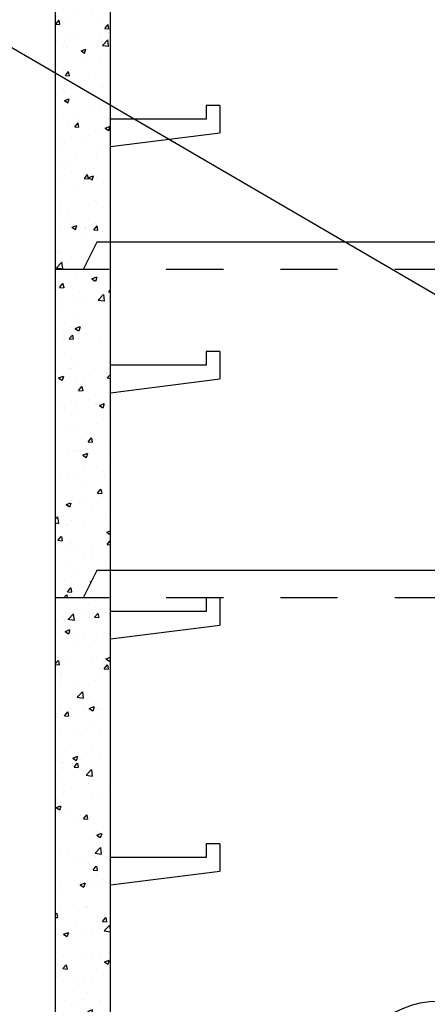
# Model space of a CAD drawing. Units: inches. Extents: x 18 to 58.1, y 746.2 to 759.3.
# Drawn here: x 21 to 21.7, y 752.4 to 754.1 of the extents above; entities that cross this region are included whole.
import ezdxf

# ---------------------------------------------------------------- set-up
doc = ezdxf.new("R2010")
doc.units = ezdxf.units.IN
doc.header["$MEASUREMENT"] = 0
doc.linetypes.add('DASHED', pattern=[0.75, 0.5, -0.25])
doc.linetypes.add('WED6', pattern=[0.26, 0.2, -0.06])
doc.layers.add('CONCRETE', color=251, linetype='Continuous')
doc.layers.add('earth', color=4, linetype='Continuous')
doc.layers.add('pipe', color=7, linetype='Continuous', lineweight=0)
doc.styles.get("Standard").update_dxf_attribs({"font": 'txt.shx', "height": 0.0625})
doc.dimstyles.get("Standard").update_dxf_attribs({"dimtxt": 0.055, "dimasz": 0.055, "dimexe": 0.18, "dimexo": 0.0625, "dimgap": 0.09, "dimtad": 0, "dimtih": 1, "dimtoh": 1, "dimdec": 4, "dimzin": 0, "dimdsep": 46, "dimtxsty": 'Standard', "dimcen": 0.09, "dimclrt": 4, "dimadec": 0, "dimazin": 0, "dimtfac": 1, "dimtdec": 4, "dimtofl": 0, "dimtmove": 0, "dimatfit": 2, "dimfxl": 1, "dimtolj": 1, "dimtzin": 0, "dimarcsym": 0})

msp = doc.modelspace()

# ---------------------------------------------------------------- hatches: boundary and pattern name
at = {"layer": 'CONCRETE', "ltscale": 5}
h = msp.add_hatch(dxfattribs=at)
h.set_pattern_fill('AR-CONC', scale=0.011977, style=0)
h.set_pattern_definition([(50, (18.71809, 751.96582), (0.0859083, -0.007516), [0.008983, -0.0988126]), (355, (18.71809, 751.96582), (-0.0166186, 0.0900922), [0.0071864, -0.07905]), (100.4514, (18.72525, 751.965195), (0.0692897, 0.0825761), [0.0076343, -0.0839778]), (46.1842, (18.71809, 751.98978), (0.1278265, -0.0198247), [0.0134744, -0.148219]), (96.6356, (18.72874, 751.98812), (0.1119472, 0.116673), [0.0114515, -0.1259667]), (351.184, (18.71809, 751.98978), (0.111947, 0.116673), [0.0107796, -0.118575]), (21, (18.730065, 751.98379), (0.0714933, -0.0482228), [0.008983, -0.0988126]), (326, (18.730065, 751.98379), (0.0291426, 0.0868533), [0.0071864, -0.07905]), (71.4514, (18.73602, 751.97977), (0.1006359, 0.0386304), [0.0076343, -0.0839778]), (37.5, (18.718087, 751.96582), (0.00145642, 0.03987164), [0, -0.0780919, 0, -0.0802478, 0, -0.0793495]), (7.5, (18.718087, 751.96582), (0.0315086, 0.0472398), [0, -0.0457532, 0, -0.0762953, 0, -0.03024264]), (327.5, (18.691378, 751.96582), (0.06393743, -0.00270146), [0, -0.0299432, 0, -0.0934228, 0, -0.1239649]), (317.5, (18.6794, 751.96582), (0.0698499, 0.01198986), [0, -0.0389262, 0, -0.0620423, 0, -0.088033])])
h.paths.add_polyline_path([(21.1307, 754.8833), (21.0348, 754.8833), (21.0348, 753.6376), (21.0828, 753.6376), (21.1067, 753.6855), (21.1307, 753.6855)])
h = msp.add_hatch(dxfattribs=at)
h.set_pattern_fill('AR-CONC', scale=0.011977, style=0)
h.set_pattern_definition([(50, (5.22476, -155.413475), (0.085908291, -0.0075160016), [0.008982963, -0.0988125955]), (355, (5.22476, -155.413475), (-0.016618642, 0.09009219), [0.007186371, -0.079050076]), (100.4514, (5.23192, -155.4141), (0.069289713, 0.082576134), [0.007634344, -0.083977784]), (46.1842, (5.22476, -155.38952), (0.127826495, -0.019824683), [0.013474445, -0.148218893]), (96.6356, (5.23541, -155.39117), (0.11194721, 0.116672867), [0.011451516, -0.125966656]), (351.1842, (5.22476, -155.38952), (0.111947118, 0.116672954), [0.010779556, -0.118575115]), (21, (5.23674, -155.39551), (0.0714932547, -0.048222809), [0.008982963, -0.0988125955]), (326, (5.23674, -155.39551), (0.029142569, 0.0868532825), [0.007186371, -0.079050076]), (71.4514, (5.2427, -155.39953), (0.100635853, 0.0386303946), [0.007634344, -0.083977784]), (37.5, (5.22476, -155.413475), (0.0014564204, 0.0398716433), [0, -0.0780918937, 0, -0.0802478048, 0, -0.0793495085]), (7.5, (5.22476, -155.413475), (0.0315085864, 0.047239812), [0, -0.045753226, 0, -0.076295301, 0, -0.0302426429]), (327.5, (5.19805, -155.413475), (0.0639374308, -0.0027014611), [0, -0.0299432108, 0, -0.0934228176, 0, -0.1239648925]), (317.5, (5.186074, -155.413475), (0.0698498655, 0.0119898583), [0, -0.038926174, 0, -0.0620423327, 0, -0.0880330396])])
h.paths.add_polyline_path([(21.0348, 753.0627), (21.0828, 753.0627), (21.1067, 753.1106), (21.1307, 753.1106), (21.1307, 753.6376), (21.0828, 753.6376), (21.0348, 753.6376)])
at = {"layer": 'CONCRETE', "linetype": 'WED6', "ltscale": 0.375}
h = msp.add_hatch(dxfattribs=at)
h.set_pattern_fill('AR-CONC', scale=0.011977, style=0)
h.set_pattern_definition([(50, (11.503626, 0), (0.085908291, -0.0075160016), [0.008982963, -0.098812595]), (355, (11.503626, 0), (-0.016618642, 0.09009219), [0.007186371, -0.079050076]), (100.4514, (11.510785, -0.00063), (0.069289713, 0.082576134), [0.007634344, -0.083977784]), (46.1842, (11.50363, 0.02395), (0.127826495, -0.019824683), [0.013474445, -0.148218893]), (96.6356, (11.51428, 0.0223), (0.11194721, 0.116672867), [0.011451516, -0.125966656]), (351.1842, (11.50363, 0.02395), (0.111947118, 0.116672954), [0.010779556, -0.118575115]), (21, (11.5156, 0.017966), (0.0714932547, -0.048222809), [0.008982963, -0.098812595]), (326, (11.5156, 0.01797), (0.029142569, 0.086853283), [0.007186371, -0.079050076]), (71.4514, (11.52156, 0.01395), (0.100635853, 0.038630395), [0.007634344, -0.083977784]), (37.5, (11.503626, 0), (0.0014564204, 0.0398716433), [0, -0.0780918937, 0, -0.0802478048, 0, -0.0793495085]), (7.5, (11.503626, 0), (0.0315085864, 0.047239812), [0, -0.045753226, 0, -0.076295301, 0, -0.030242643]), (327.5, (11.476916, 0), (0.0639374308, -0.0027014611), [0, -0.0299432108, 0, -0.0934228176, 0, -0.1239648925]), (317.5, (11.46494, 0), (0.0698498655, 0.0119898583), [0, -0.038926174, 0, -0.0620423327, 0, -0.0880330396])])
h.paths.add_polyline_path([(21.5439, 752.1944, -0.012553), (21.5441, 752.2025), (21.5441, 752.2403), (21.1307, 752.2665), (21.1307, 753.0627), (21.0828, 753.0627), (21.0348, 753.0627), (21.0348, 751.9368), (22.3763, 751.9368), (22.3763, 752.107), (22.3286, 752.107), (22.1641, 752.107), (21.7947, 752.0594, -0.597494)])

# ---------------------------------------------------------------- linework, layer by layer
at = {"layer": 'CONCRETE', "color": 7, "ltscale": 5}
for p, q in [((21.1307, 752.2665), (21.1307, 755.0629)), ((21.0348, 751.9368), (21.0348, 755.027)), ((21.3223, 753.9251), (21.2983, 753.9251)), ((21.2983, 753.9251), (21.2983, 753.9011)), ((21.3223, 753.9251), (21.3223, 753.8772)), ((21.2983, 753.9011), (21.1307, 753.9011)), ((21.1307, 753.8532), (21.3223, 753.8772)), ((21.1067, 753.6855), (21.0828, 753.6376)), ((22.3044, 753.6855), (21.1067, 753.6855)), ((21.0828, 753.6376), (21.0348, 753.6376)), ((21.2983, 753.4939), (21.2983, 753.4699)), ((21.3223, 753.4939), (21.2983, 753.4939)), ((21.3223, 753.4939), (21.3223, 753.446)), ((21.2983, 753.4699), (21.1307, 753.4699)), ((21.1307, 753.422), (21.3223, 753.446)), ((21.1067, 753.1106), (21.0828, 753.0627)), ((22.3044, 753.1106), (21.1067, 753.1106)), ((21.0828, 753.0627), (21.0348, 753.0627)), ((21.2983, 753.0627), (21.2983, 753.0388)), ((21.3223, 753.0627), (21.3223, 753.0148)), ((21.2983, 753.0388), (21.1307, 753.0388)), ((21.1307, 752.9908), (21.3223, 753.0148)), ((21.2983, 752.6315), (21.2983, 752.6076)), ((21.3223, 752.6315), (21.2983, 752.6315)), ((21.3223, 752.6315), (21.3223, 752.5836)), ((21.2983, 752.6076), (21.1307, 752.6076)), ((21.1307, 752.5597), (21.3223, 752.5836))]:
    msp.add_line(p, q, dxfattribs=at)
at = {"layer": 'CONCRETE', "color": 7, "linetype": 'WED6', "ltscale": 0.375}
for p, q in [((22.3284, 753.6376), (21.0828, 753.6376)), ((22.3284, 753.0627), (21.0828, 753.0627))]:
    msp.add_line(p, q, dxfattribs=at)
at = {"layer": 'CONCRETE', "color": 7, "ltscale": 5}
msp.add_circle((21.7056, 752.1944), 0.1617, dxfattribs=at)
at = {"layer": 'pipe', "color": 7, "linetype": 'DASHED', "ltscale": 0.125}
msp.add_line((21.3223, 753.0627), (21.2983, 753.0627), dxfattribs=at)

# ---------------------------------------------------------------- leaders
at = {"layer": 'earth', "color": 7, "linetype": 'ByBlock'}
msp.add_leader([(22.2805, 753.2543), (20.8734, 754.0753), (20.7406, 754.0753)], dimstyle='Standard', dxfattribs=at)

doc.saveas('drawing.dxf')
